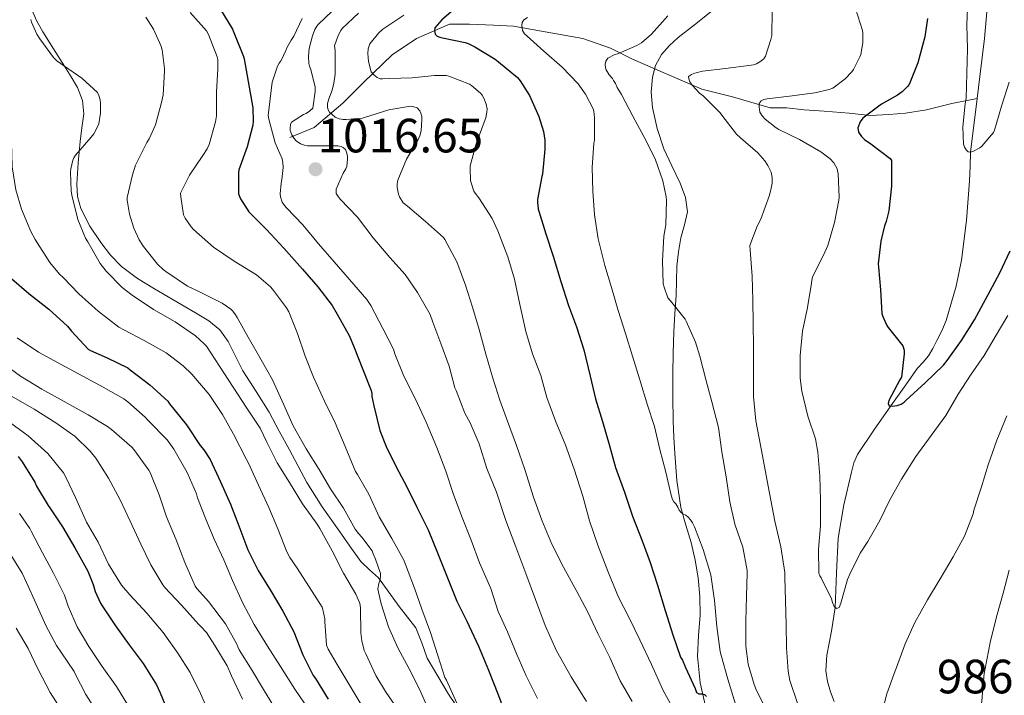
# Model space of a CAD drawing. Units: metres. Extents: x 576361 to 579809, y 4761246 to 4765911.
# Drawn here: x 577137 to 577357, y 4762435 to 4762585 of the extents above; entities that cross this region are included whole.
import ezdxf

# ---------------------------------------------------------------- set-up
doc = ezdxf.new("R2010")
doc.units = ezdxf.units.M
doc.header["$MEASUREMENT"] = 0
doc.linetypes.add('DGN Style 3', pattern=[108.77482, 77.6963, -31.07852])
for name, color, linetype, lineweight in [('Nivel 11', 7, 'Continuous', 0), ('Nivel 21', 7, 'Continuous', 0), ('Nivel 4', 7, 'Continuous', 0), ('Nivel 41', 7, 'Continuous', 0), ('Nivel 5', 7, 'Continuous', 0), ('Nivel 7', 7, 'Continuous', 0)]:
    doc.layers.add(name, color=color, linetype=linetype, lineweight=lineweight)
doc.styles.add('Style-Arial', font='txt')

# ---------------------------------------------------------------- blocks, each defined once
blk = doc.blocks.new('5PATER')
at = {"layer": 'Nivel 7', "linetype": 'Continuous', "lineweight": 0}
h = blk.add_hatch(color=51, dxfattribs=at)
edge = h.paths.add_edge_path()
edge.add_ellipse((0, 0), major_axis=(-1.1, -1.11), ratio=0.999422, start_angle=0, end_angle=360)

msp = doc.modelspace()

# ---------------------------------------------------------------- linework, layer by layer
at = {"layer": 'Nivel 11', "color": 142, "linetype": 'DGN Style 3', "lineweight": 13}
for points in [[(577350.78, 4762567.83, 968.94), (577351.38, 4762572.78, 968.49), (577352.45, 4762581.22, 967.78), (577353.2, 4762589.68, 967.04)], [(577350.78, 4762567.83, 968.94), (577345.12, 4762566.75, 971.12), (577339.47, 4762565.28, 972.75), (577334.81, 4762564.54, 973.55), (577331.12, 4762564.3, 974.17), (577326.95, 4762564.05, 974.85), (577322.28, 4762564.54, 976.46), (577316.64, 4762565.04, 977.9), (577312.22, 4762565.28, 978.4), (577308.29, 4762565.77, 979.04), (577304.6, 4762565.77, 979.46), (577296.25, 4762568.23, 982.12), (577289.38, 4762569.95, 984.5), (577281.27, 4762573.38, 986.41), (577273.91, 4762576.58, 989.18), (577269, 4762579.03, 990.97), (577262.86, 4762581.24, 992.73), (577255.74, 4762582.47, 993.58), (577247.39, 4762583.94, 995.48), (577242.97, 4762584.19, 996.66), (577237.57, 4762584.44, 998.09), (577233.15, 4762584.44, 999.26), (577225.78, 4762581.24, 1001.77), (577220.38, 4762577.56, 1003.14), (577213.99, 4762571.42, 1006.12), (577209.33, 4762566.76, 1008.78), (577202.94, 4762561.36, 1012.54), (577197.54, 4762559.14, 1015.86)], [(577318.94, 4762433.32, 981.77), (577318.12, 4762435.52, 981.7), (577317.38, 4762437.84, 981.54), (577317.05, 4762440.19, 981.36), (577317.3, 4762443.72, 981.06), (577318.31, 4762449.02, 980.55), (577319.14, 4762454.32, 980), (577319.41, 4762462.06, 978.93), (577319.83, 4762469.79, 977.87), (577321.05, 4762477.18, 977.22), (577322.76, 4762484.53, 976.75), (577323.27, 4762486.56, 976.69), (577324.07, 4762488.45, 976.61), (577327.73, 4762493.89, 975.83), (577331.51, 4762499.26, 975), (577334.49, 4762503.47, 974.66), (577337.5, 4762507.68, 974.32), (577338.72, 4762509.03, 974.08), (577339.91, 4762510.41, 973.87), (577340.9, 4762512.1, 973.76), (577341.79, 4762513.85, 973.66), (577342.89, 4762516.04, 973.58), (577343.85, 4762518.3, 973.47), (577346.1, 4762525.98, 972.91), (577347.27, 4762531.81, 972.4), (577348.4, 4762540.62, 971.56), (577349.1, 4762549.48, 970.67), (577349.2, 4762552.69, 970.33), (577349.33, 4762555.89, 970), (577350.78, 4762567.83, 968.94)]]:
    msp.add_polyline3d(points, dxfattribs=at)
at = {"layer": 'Nivel 21', "color": 7, "linetype": 'DGN Style 3', "lineweight": 0}
for points in [[(577150.92, 4762543.31, 1038.83), (577150.18, 4762545.99, 1038.98), (577150.02, 4762548.7, 1039.13), (577150.33, 4762553.46, 1039.4), (577150.76, 4762558.22, 1039.67), (577151.18, 4762561.33, 1040), (577151.58, 4762564.43, 1040.3), (577151.34, 4762567.42, 1040.38), (577150.22, 4762570.27, 1040.44), (577148.75, 4762572.69, 1040.54), (577147.27, 4762575.05, 1040.62), (577144.87, 4762578.88, 1040.44), (577142.47, 4762582.7, 1040.17), (577141.07, 4762585.25, 1040.08), (577139.88, 4762587.95, 1040.01)], [(577290.37, 4762431.61, 1000), (577289.04, 4762437.53, 999.32), (577288.44, 4762443.48, 998.54), (577288.69, 4762448.04, 997.66), (577289.01, 4762452.6, 996.84), (577288.95, 4762456.76, 996.66), (577288.61, 4762460.92, 996.52), (577287.91, 4762464.91, 996.14), (577287, 4762468.84, 995.69), (577285.81, 4762472.7, 995.11), (577284.73, 4762476.6, 994.57), (577283.83, 4762482.63, 994.14), (577283.35, 4762488.68, 993.72), (577283.16, 4762492.32, 993.34), (577283.03, 4762495.96, 992.95), (577282.96, 4762501.2, 992.48), (577282.95, 4762506.44, 992.01), (577283.01, 4762511.12, 991.31), (577283.14, 4762515.8, 990.59), (577283.4, 4762519.85, 990.32), (577283.7, 4762523.9, 990.09), (577283.75, 4762527.19, 989.63), (577283.82, 4762530.47, 989.29), (577284.2, 4762533.64, 989.28), (577284.74, 4762536.78, 989.29), (577285.52, 4762539.67, 989.31), (577286.17, 4762542.55, 989.32), (577285.76, 4762545.76, 989.31), (577284.58, 4762548.97, 989.29), (577282.72, 4762552.81, 989.3), (577280.9, 4762556.6, 989.31), (577279.42, 4762561.18, 989.31), (577278.38, 4762565.83, 989.31), (577278.1, 4762569.22, 988.83), (577278.41, 4762572.62, 988.2), (577279.06, 4762575.23, 987.98), (577280.38, 4762577.66, 987.82), (577282.18, 4762579.69, 987.78), (577284.15, 4762581.42, 987.66), (577287.75, 4762584.28, 987.06), (577291.37, 4762587.13, 986.43)], [(577234.5, 4762432.67, 1029.89), (577232.95, 4762434.96, 1030.07), (577230.5, 4762438.98, 1030.93), (577228.18, 4762443.04, 1031.82), (577226.99, 4762446.45, 1031.97), (577225.64, 4762449.77, 1032.17), (577223.8, 4762452.18, 1032.6), (577221.93, 4762454.57, 1033.11), (577219.64, 4762457.75, 1033.89), (577217.32, 4762460.92, 1034.65), (577215.32, 4762462.72, 1035.11), (577213.33, 4762464.54, 1035.45), (577210.89, 4762467.96, 1035.8), (577208.5, 4762471.44, 1036.07), (577204.78, 4762476.74, 1036.48), (577201.32, 4762482.2, 1036.81), (577199.37, 4762485.84, 1036.93), (577197.43, 4762489.48, 1037.05), (577195.19, 4762493.67, 1037.22), (577192.94, 4762497.85, 1037.39), (577190.06, 4762502.52, 1037.56), (577187.08, 4762507.12, 1037.69), (577185.43, 4762510.38, 1037.74), (577183.77, 4762513.66, 1037.75), (577181.9, 4762516.24, 1037.75), (577179.51, 4762518.25, 1037.75), (577176.49, 4762520.02, 1037.8), (577173.46, 4762521.79, 1037.87), (577170.41, 4762523.58, 1037.86), (577167.35, 4762525.37, 1037.87), (577163.6, 4762527.72, 1038.03), (577160.01, 4762530.35, 1038.22), (577157.54, 4762532.88, 1038.28), (577155.42, 4762535.74, 1038.38), (577152.93, 4762539.36, 1038.59), (577150.92, 4762543.31, 1038.83)]]:
    msp.add_polyline3d(points, dxfattribs=at)
at = {"layer": 'Nivel 4', "color": 30, "linetype": 'Continuous', "lineweight": 30, "flags": 128}
for points, elevation in [([(577182.09, 4762587.72), (577184.73, 4762583.31), (577185.21, 4762582.17), (577187.19, 4762577.18), (577187.32, 4762576.65), (577188.22, 4762571.64), (577189.27, 4762565.79), (577189.38, 4762562.81), (577189.27, 4762561.88), (577188.02, 4762557.08), (577186.18, 4762551.95), (577186.07, 4762551.23), (577186.09, 4762546.6), (577186.57, 4762545.47), (577188.38, 4762542.59), (577188.81, 4762542.14), (577192.34, 4762538.59), (577196.2, 4762534.46), (577200.33, 4762529.77), (577203.8, 4762525.85), (577206.97, 4762521.66), (577208.06, 4762519.76), (577210.87, 4762514.83), (577211.9, 4762512.27), (577213.78, 4762507.4), (577215.64, 4762502.75), (577215.82, 4762502.01), (577215.85, 4762501.39), (577216.3, 4762499.29), (577217.64, 4762493.82), (577219.03, 4762490.24), (577221.24, 4762485.72), (577223.59, 4762481.2), (577225.86, 4762476.7), (577228.36, 4762471.63), (577230.49, 4762466.54), (577232.53, 4762461.32), (577234.76, 4762455.76), (577236.98, 4762451.24), (577239.62, 4762445.72), (577241.81, 4762440.35), (577243.89, 4762435.08), (577245.99, 4762429.55)], 1025), ([(577234.47, 4762587.96), (577231.43, 4762585.4), (577229.86, 4762583.61), (577229.82, 4762583.04), (577229.93, 4762582.22), (577230.39, 4762581.77), (577230.98, 4762581.53), (577231.61, 4762581.4), (577236.62, 4762580.35), (577237.3, 4762580.11), (577238.82, 4762579.36), (577243.29, 4762576.62), (577244.07, 4762575.98), (577248.33, 4762572.49), (577248.9, 4762571.77), (577250.94, 4762568.47), (577253.03, 4762563.85), (577254.06, 4762560.47), (577254.36, 4762558.51), (577254.39, 4762556.56), (577253.86, 4762550.94), (577253.72, 4762550.46), (577252.74, 4762545.34), (577252.74, 4762544.72), (577252.94, 4762543.18), (577253.08, 4762542.7), (577254.65, 4762537.69), (577256.25, 4762532.64), (577257.93, 4762527.02), (577259.69, 4762521.69), (577261.46, 4762516.92), (577263.11, 4762511.77), (577264.5, 4762505.9), (577265.67, 4762500.83), (577267.27, 4762495.82), (577268.73, 4762490.64), (577270.12, 4762485.55), (577272.12, 4762480.06), (577273.93, 4762474.7), (577276.09, 4762469.2), (577277.85, 4762464.38), (577279.53, 4762459.28), (577281.25, 4762453.66), (577282.95, 4762448.19), (577284.66, 4762443.26), (577285.08, 4762442.56)], 1000), ([(577339.7, 4762585.69), (577339.11, 4762581.59), (577337.59, 4762575.82), (577335.59, 4762570.97), (577335.27, 4762570.55), (577334.04, 4762569.3), (577333.03, 4762568.55), (577329.46, 4762566.54), (577325.3, 4762563.46), (577324.7, 4762562.6), (577324.17, 4762561.29), (577324.33, 4762560.33), (577324.98, 4762559.38), (577325.69, 4762558.71), (577327.05, 4762557.74), (577331.42, 4762554.42), (577331.67, 4762553.98), (577331.69, 4762553.34), (577331.7, 4762548.28), (577331.08, 4762542.76), (577330.5, 4762540.38), (577330.15, 4762539.46), (577329.3, 4762536.04), (577328.74, 4762530.98), (577328.76, 4762530.2), (577329.24, 4762525.16), (577329.53, 4762519.9), (577329.72, 4762519.24), (577330.61, 4762517.24), (577330.93, 4762516.76), (577334.21, 4762512.66), (577334.49, 4762511.74), (577334.52, 4762510.86), (577333.93, 4762505.72), (577333.56, 4762505.13), (577331.08, 4762500.46), (577330.93, 4762499.79), (577331.16, 4762499.32)], 975), ([(577331.16, 4762499.32), (577331.91, 4762499.19), (577332.97, 4762499.35), (577333.86, 4762499.69), (577334.52, 4762500.14), (577334.97, 4762500.58), (577339.19, 4762504.39), (577343.25, 4762508.34), (577344.1, 4762509.4), (577347.3, 4762513.9), (577350.17, 4762518.49), (577353.17, 4762523.99), (577355.81, 4762528.97), (577358.13, 4762533.9)], 975), ([(577135.56, 4762527.63), (577139.37, 4762524.32), (577143.77, 4762520.86), (577147.96, 4762517.04), (577148.86, 4762515.98), (577152.55, 4762511.92), (577153.1, 4762511.6), (577156.79, 4762510.01), (577161.38, 4762507.74), (577161.94, 4762507.34), (577166.31, 4762503.98), (577170.3, 4762500.3), (577170.73, 4762499.77), (577174.49, 4762495.07), (577177.53, 4762490.44), (577178.36, 4762489.48), (577179.75, 4762487.29), (577182.06, 4762482.38), (577184.3, 4762477.36), (577186.18, 4762472.54), (577188.15, 4762467.21), (577190.46, 4762462.6), (577193.17, 4762458.25), (577196.01, 4762453.52), (577198.41, 4762448.92), (577200.45, 4762443.76), (577202.73, 4762439.18), (577203.24, 4762438.51), (577206.05, 4762433.84)], 1050), ([(577136.95, 4762487.98), (577137.85, 4762486.77), (577140.66, 4762482.27), (577141.08, 4762481.37), (577143.66, 4762477.04), (577144.06, 4762476.54), (577146.87, 4762472.32), (577149.62, 4762467.6), (577152.52, 4762462.45), (577153.72, 4762459.47)], 1075), ([(577153.72, 4762459.47), (577153.82, 4762458.94), (577154.14, 4762457.92), (577155.35, 4762455.25), (577155.7, 4762454.69), (577158.66, 4762450.22), (577161.74, 4762446), (577164.86, 4762441.84), (577167.78, 4762437.07), (577168.6, 4762435.25), (577170.53, 4762430.62)], 1075), ([(577285.08, 4762442.56), (577285.75, 4762440.92), (577287.91, 4762436.25), (577288.18, 4762435.39), (577288.72, 4762435.1), (577289.48, 4762435.07), (577289.99, 4762434.91), (577290.44, 4762434.49)], 1000)]:
    msp.add_lwpolyline(points, dxfattribs=dict(at, elevation=elevation))
at = {"layer": 'Nivel 5', "color": 30, "linetype": 'Continuous', "lineweight": 0, "flags": 128}
for points, elevation in [([(577348.7, 4762589.67), (577348.49, 4762584.3), (577348.6, 4762578.87), (577348.49, 4762573.48), (577348.33, 4762567.85), (577348.09, 4762566.68), (577347.56, 4762561.53), (577347.77, 4762557.66), (577347.99, 4762557.02), (577348.36, 4762556.41), (577348.77, 4762555.96), (577349.29, 4762555.88), (577349.99, 4762556.12), (577351.38, 4762556.81), (577351.81, 4762557.19), (577354.42, 4762560.22), (577354.65, 4762560.74), (577356.18, 4762566.14), (577357.93, 4762571.46)], 970), ([(577206.95, 4762587.32), (577203.9, 4762584.43), (577203.54, 4762583.98), (577203.11, 4762583.23), (577202.57, 4762581.8), (577201.86, 4762578.96), (577201.69, 4762577.31), (577201.77, 4762575.68), (577201.91, 4762575.08), (577202.23, 4762574.33), (577203.21, 4762570.4), (577203.19, 4762569.4), (577202.65, 4762565.71), (577201.93, 4762565), (577201.21, 4762564.52), (577200.6, 4762564.27), (577197.93, 4762562.59), (577197.67, 4762562.04), (577197.58, 4762561.29), (577197.64, 4762560.72), (577198.01, 4762559.72), (577198.5, 4762558.94), (577198.95, 4762558.41), (577199.91, 4762557.72), (577200.78, 4762557.4), (577201.46, 4762557.31), (577202.68, 4762557.29), (577208.22, 4762557.31), (577208.97, 4762557.1), (577209.43, 4762556.89), (577209.93, 4762556.43), (577210.23, 4762555.66), (577210.39, 4762554.89), (577210.42, 4762554.32), (577210.25, 4762552.68), (577210.01, 4762552.12), (577209.42, 4762551.16), (577207.86, 4762547.63), (577207.88, 4762546.68), (577208.28, 4762545.96), (577208.73, 4762545.42), (577212.62, 4762541.36), (577216.14, 4762536.75), (577219.83, 4762532.4), (577223.26, 4762528.56), (577226.01, 4762524.57), (577228.81, 4762519.64), (577229.43, 4762517.96), (577231.24, 4762513.18), (577233.06, 4762508.17), (577234.34, 4762503.32), (577234.6, 4762502.68), (577236.55, 4762497.63), (577237.72, 4762495.47), (577239.74, 4762490.81), (577241.48, 4762485.34), (577243.61, 4762480.03), (577245.69, 4762473.72), (577247.94, 4762467.82), (577250.18, 4762461.88), (577252.29, 4762456.12), (577254.44, 4762450.27), (577256.98, 4762444.65), (577260.23, 4762438.83), (577263.65, 4762433.32)], 1015), ([(577305.11, 4762587.26), (577304.97, 4762581.9), (577304.81, 4762581.02), (577303.59, 4762577.27), (577303.22, 4762576.7), (577302.36, 4762575.98), (577301.56, 4762575.58), (577300.92, 4762575.37), (577300.42, 4762575.29), (577294.71, 4762574.54), (577289.58, 4762573.96), (577287.82, 4762573.48), (577287.1, 4762573.16), (577286.41, 4762572.71), (577286.47, 4762572.2), (577286.7, 4762571.55), (577287.21, 4762570.81), (577288.9, 4762569.02), (577289.67, 4762568.43), (577293.45, 4762564.65), (577293.85, 4762564.14), (577297.11, 4762559.9), (577297.99, 4762559.03), (577301.88, 4762555.75), (577303.48, 4762553.93), (577304.15, 4762552.89), (577304.86, 4762551.42), (577305.06, 4762550.25), (577305.05, 4762548.97), (577304.89, 4762547.85), (577304.46, 4762546.3), (577302.55, 4762540.92), (577301.7, 4762539.35), (577300.07, 4762535.07), (577300.17, 4762533.98), (577300.6, 4762528.22), (577300.74, 4762522.83), (577300.85, 4762517.75), (577300.89, 4762512.36), (577300.9, 4762506.79), (577300.93, 4762501.34), (577301.46, 4762495.93), (577302.49, 4762490.54), (577303.51, 4762484.95), (577304.47, 4762479.85), (577305.64, 4762473.56), (577307, 4762467.85), (577307.94, 4762462.15), (577307.94, 4762460.99), (577308.02, 4762455.8), (577308.23, 4762450.54), (577308.24, 4762445.29), (577308.63, 4762440.09), (577309.04, 4762438.01), (577310.74, 4762433)], 985), ([(577323.64, 4762587.88), (577325.24, 4762583.03), (577325.3, 4762582.47), (577325.26, 4762580.23), (577324.82, 4762577.67), (577324.65, 4762577.14), (577323.22, 4762574.33), (577322.84, 4762573.82), (577321.32, 4762572.25), (577318.62, 4762570.12), (577317.78, 4762569.82), (577314.58, 4762569.08), (577308.94, 4762568.39), (577303.94, 4762567.78), (577303.24, 4762567.59), (577302.65, 4762567.34), (577302.18, 4762566.74), (577302.17, 4762565.99), (577302.34, 4762564.76), (577302.86, 4762563.94), (577303.53, 4762563.22), (577305.99, 4762561.26), (577306.58, 4762560.92), (577311.14, 4762558.66), (577315.91, 4762555.96), (577318.04, 4762554.36), (577318.86, 4762553.46), (577319.58, 4762552.18), (577319.77, 4762551), (577320.02, 4762545.85), (577319.91, 4762545.19), (577318.97, 4762540.18), (577317.49, 4762535.06), (577316.53, 4762532.86), (577314.05, 4762528.03), (577313.89, 4762527.27), (577313.8, 4762526.12), (577312.85, 4762520.89), (577311.85, 4762515.91), (577311.35, 4762510.51), (577311.35, 4762505.43), (577311.73, 4762502.55), (577313.05, 4762497.02), (577314.71, 4762491.95), (577315.25, 4762488.97), (577315.73, 4762483.61), (577315.83, 4762478.27), (577315.83, 4762472.54), (577315.4, 4762467.31), (577315.49, 4762462.01), (577315.7, 4762461.37), (577315.99, 4762460.95), (577318.34, 4762456.28), (577318.53, 4762455.47), (577318.93, 4762454.51), (577319.41, 4762454.09), (577320.04, 4762454.3), (577320.4, 4762455.31), (577321.89, 4762460.55), (577322.4, 4762461.75), (577324.69, 4762466.44), (577326.44, 4762469.03), (577329.08, 4762473.75), (577331.28, 4762478.31), (577333.94, 4762482.94), (577337.12, 4762487.99)], 980), ([(577126.41, 4762586.28), (577126.25, 4762581.13), (577126.26, 4762575.8), (577126.38, 4762575.21), (577126.68, 4762574.41), (577128.7, 4762569.77), (577130.33, 4762567.05), (577130.68, 4762566.67), (577131.27, 4762566.17), (577132.14, 4762565.63), (577133.99, 4762564.11), (577134.33, 4762563.48), (577135.35, 4762560.59), (577135.43, 4762560.06), (577135.48, 4762558.01), (577135.64, 4762552.62), (577136.47, 4762547.44), (577137.74, 4762543.15)], 1045), ([(577139.77, 4762585.42), (577139.94, 4762584.83), (577141.11, 4762582.19), (577141.78, 4762581.16), (577144.86, 4762576.96), (577145.62, 4762576.24), (577147.05, 4762575.23), (577151.18, 4762572.35), (577154.65, 4762569.15), (577154.94, 4762568.54), (577155.22, 4762567.56), (577155.32, 4762566.75), (577155.3, 4762564.54), (577154.92, 4762562.22), (577154.6, 4762561.36), (577153.8, 4762559.92), (577153.27, 4762559.21), (577149.72, 4762555.23), (577149.37, 4762554.6), (577149.16, 4762554.06), (577148.71, 4762552.12), (577148.65, 4762551.44), (577148.78, 4762547.24), (577148.94, 4762546.27), (577150.3, 4762540.88), (577151.98, 4762536.67), (577152.47, 4762535.84), (577155.26, 4762531.07), (577156.6, 4762529.36), (577160.14, 4762525.69)], 1040), ([(577165.46, 4762586), (577167.14, 4762583.31), (577168.79, 4762579.69), (577169.06, 4762578.67), (577169.59, 4762574.52), (577169.59, 4762573.9), (577169.27, 4762568.64), (577168.94, 4762566.91), (577167.56, 4762562), (577166.17, 4762558.86), (577165.66, 4762558.04), (577163.14, 4762552.94), (577162.42, 4762550.83), (577161.24, 4762545.79), (577161.26, 4762545.2), (577161.78, 4762542.03), (577162.73, 4762538.94), (577163.94, 4762536.3), (577164.92, 4762534.83), (577168.02, 4762530.91), (577169.32, 4762529.69), (577169.9, 4762529.28), (577174.71, 4762526), (577177.1, 4762524.86), (577182.44, 4762522.2), (577184.36, 4762520.88), (577184.86, 4762520.38), (577185.45, 4762519.6), (577185.8, 4762518.97), (577188.26, 4762514.62), (577191.11, 4762509.52)], 1035), ([(577175.3, 4762587.04), (577178.97, 4762582.94), (577179.43, 4762582.11), (577181.35, 4762577.13), (577181.45, 4762576.54), (577181.51, 4762574.44), (577181.22, 4762569.36), (577181.16, 4762564), (577180.95, 4762562.64), (577179.54, 4762557.58), (577179.08, 4762556.6), (577178.12, 4762555.12), (577175.13, 4762550.72), (577173.19, 4762546.72), (577173.21, 4762545.88), (577173.83, 4762541.88), (577174.2, 4762541.13), (577175.53, 4762539.18), (577176.07, 4762538.64), (577180.55, 4762534.7), (577185.11, 4762531.58), (577190.07, 4762528.51), (577193.22, 4762525.82), (577193.69, 4762525.29), (577196.79, 4762521.16), (577197.3, 4762520.24), (577199.26, 4762515.39), (577200.98, 4762510.4), (577202.84, 4762505.71), (577205.24, 4762500.32), (577207.64, 4762495.52), (577209.86, 4762490.25), (577212.18, 4762484.68), (577212.6, 4762484), (577215.16, 4762479.6), (577217.48, 4762474.52), (577220.31, 4762469.74), (577222.85, 4762465.05), (577223.3, 4762463.9), (577225.32, 4762458.64), (577227, 4762453.92), (577228.92, 4762448.73), (577230.5, 4762443.6), (577232.13, 4762438.72), (577232.44, 4762438.09), (577234.74, 4762433)], 1030), ([(577200.28, 4762585.68), (577198.46, 4762581.71), (577197.82, 4762580.86), (577196.84, 4762579.12), (577196.63, 4762578.51), (577195.58, 4762576.33), (577195.14, 4762575.72), (577194.81, 4762575.04), (577193.59, 4762571.48), (577192.73, 4762564.03), (577192.84, 4762563.24), (577194.28, 4762557.96), (577195.83, 4762554.41), (577196.01, 4762553.58), (577196.04, 4762552.44), (577195.77, 4762549.79), (577195.58, 4762548.99), (577195.37, 4762546.54), (577195.45, 4762545.87), (577195.85, 4762544.75), (577196.34, 4762543.96), (577196.79, 4762543.42), (577200.47, 4762539.68), (577203.96, 4762535.4), (577207.4, 4762531.39), (577210.86, 4762527.47), (577214.68, 4762523), (577215.56, 4762521.66), (577218.3, 4762516.57), (577220.62, 4762511.9), (577220.97, 4762510.88), (577222.95, 4762505.92), (577225.59, 4762500.76), (577227.91, 4762495.63), (577230.3, 4762490), (577232.34, 4762484.73), (577234.04, 4762479.5), (577235.97, 4762474.38), (577237.97, 4762469.32), (577239.86, 4762464.25), (577242.34, 4762458.59), (577244.01, 4762453.4), (577246.09, 4762448.91), (577248.17, 4762443.87), (577250.26, 4762439.07), (577252.74, 4762434.01)], 1020), ([(577212.86, 4762586.84), (577209.19, 4762583.44), (577208.89, 4762583), (577208.3, 4762581.88), (577207.51, 4762579.56), (577207.61, 4762578.52), (577207.62, 4762573.28), (577207.38, 4762571.29), (577206.98, 4762569.71), (577206.2, 4762567.76), (577205.94, 4762566.72), (577205.96, 4762565.96), (577206.04, 4762565.44), (577206.39, 4762564.81), (577206.97, 4762564.24), (577207.67, 4762563.69), (577208.57, 4762563.32), (577209.42, 4762563.16), (577210.12, 4762563.13), (577213.72, 4762563.44), (577214.44, 4762563.69), (577219.64, 4762565.34), (577224.44, 4762566.11), (577225.19, 4762566), (577225.96, 4762565.72), (577226.55, 4762565.12), (577226.78, 4762564.6), (577226.95, 4762563.8), (577227, 4762563.16), (577226.84, 4762560.6), (577226.55, 4762559.53), (577226.15, 4762558.73), (577223.58, 4762554.27), (577221.61, 4762549.61), (577221.5, 4762548.72), (577221.5, 4762548.01), (577221.74, 4762546.48), (577222.01, 4762545.88), (577222.84, 4762544.6), (577223.74, 4762543.8), (577227.77, 4762540.4), (577231.78, 4762536.83), (577232.07, 4762536.4), (577234.74, 4762531.42), (577236.68, 4762526.17), (577238.28, 4762521.32), (577239.72, 4762516.33), (577241.22, 4762510.84), (577242.82, 4762505.45), (577244.38, 4762500.59), (577246.09, 4762495.88), (577248.04, 4762490.46), (577249.96, 4762485.08), (577251.83, 4762478.94), (577253.75, 4762473.77), (577255.96, 4762468.41), (577258.53, 4762463.28), (577261.56, 4762457.9), (577263.91, 4762453.39), (577266.18, 4762448.52), (577268.87, 4762443.15), (577271.2, 4762437.96), (577273.83, 4762433.39)], 1010), ([(577222.98, 4762586.43), (577218.3, 4762583.28), (577217.4, 4762582.46), (577215.34, 4762580.04), (577214.98, 4762578.91), (577214.92, 4762577.9), (577215.05, 4762576.12), (577215.7, 4762573.76), (577216.25, 4762573.15), (577217.03, 4762572.49), (577217.66, 4762572.25), (577218.18, 4762572.2), (577219.75, 4762572.3), (577224.79, 4762572.44), (577229.78, 4762573), (577232.49, 4762572.97), (577233.02, 4762572.84), (577237.59, 4762571.04), (577238.06, 4762570.75), (577240.07, 4762569.02), (577240.41, 4762568.6), (577240.81, 4762567.88), (577241.3, 4762566.57), (577241.5, 4762565.56), (577241.48, 4762564.81), (577241.21, 4762563.55), (577240.84, 4762562.54), (577239.1, 4762557.76), (577237.77, 4762552.81), (577237.72, 4762552.22), (577237.85, 4762549.53), (577237.94, 4762549.02), (577238.58, 4762547.16), (577238.84, 4762546.73), (577239.7, 4762545.68), (577242.63, 4762541.08), (577243.94, 4762538.33), (577246.17, 4762532.54), (577247.62, 4762527.58), (577248.81, 4762521.88), (577250.17, 4762515.88), (577251.66, 4762510.92), (577253.51, 4762506.09), (577254.86, 4762501.18), (577256.87, 4762495.69), (577258.93, 4762490.72), (577260.93, 4762485.18), (577262.87, 4762479.15), (577264.37, 4762473.61), (577266.2, 4762468.24), (577268.42, 4762462.4), (577270.79, 4762456.6), (577273.16, 4762452.01), (577275.59, 4762447.07), (577278.16, 4762441.63), (577280.8, 4762435.79), (577283.81, 4762430.32)], 1005), ([(577250.55, 4762585.88), (577249.69, 4762585.37), (577249.32, 4762584.75), (577249.24, 4762584.14), (577249.38, 4762583), (577249.85, 4762582.23), (577250.42, 4762581.74), (577254.18, 4762578.43), (577258.26, 4762574.86), (577261.83, 4762571.1), (577263.45, 4762568.83), (577265.18, 4762565.56), (577265.32, 4762565), (577265.46, 4762563.5), (577265.45, 4762558.49), (577265.35, 4762557.91), (577264.97, 4762552.43), (577265.11, 4762547.19), (577265.5, 4762541.9), (577266.3, 4762536.51), (577267.75, 4762530.62), (577269.26, 4762525.68), (577270.73, 4762520.56), (577272.36, 4762515.42), (577273.96, 4762510.4), (577275.57, 4762505.1), (577277.27, 4762499.47), (577278.84, 4762494.7), (577280.02, 4762489.53), (577281.4, 4762484.51), (577282.53, 4762479.36), (577282.87, 4762478.44), (577283.16, 4762477.9), (577283.59, 4762477.42), (577284.04, 4762476.67), (577284.31, 4762476.03), (577284.69, 4762475.56), (577285.16, 4762475.2), (577285.8, 4762474.88), (577286.33, 4762474.44), (577286.89, 4762473.85), (577287.32, 4762473.23), (577287.73, 4762472.28), (577289.73, 4762467.29), (577291.37, 4762461.64), (577292.24, 4762455.9), (577292.72, 4762450.11), (577293.49, 4762444.48), (577293.81, 4762443.42), (577295.17, 4762438.3), (577296.87, 4762432.76)], 995), ([(577281.83, 4762586.27), (577278.18, 4762582.22), (577275.93, 4762580.28), (577274.87, 4762579.64), (577270.79, 4762577.87), (577269.88, 4762577.61), (577268.46, 4762576.86), (577268.02, 4762576.17), (577267.83, 4762575.51), (577267.91, 4762574.68), (577268.09, 4762574.2), (577268.74, 4762573.08), (577269.45, 4762572.31), (577269.7, 4762571.82), (577270.18, 4762571.16), (577270.55, 4762570.31), (577271.51, 4762568.7), (577273.98, 4762563.93), (577276.5, 4762559.39), (577278.97, 4762554.41), (577280.7, 4762549.47), (577281.46, 4762545.88), (577281.53, 4762545.15), (577281.37, 4762539.64), (577280.95, 4762537.15), (577280.66, 4762531.61), (577280.81, 4762526.54), (577280.97, 4762525.75), (577281.85, 4762523.39), (577282.39, 4762522.71), (577285.67, 4762518.65), (577285.91, 4762518.17), (577287.99, 4762513.48), (577288.92, 4762510.36), (577290.31, 4762505.15), (577291.65, 4762500.15), (577293.08, 4762494.47), (577293.86, 4762489.07), (577294.85, 4762483.45), (577295.67, 4762477.85), (577296.77, 4762472.94), (577298.52, 4762467.79), (577299.52, 4762462.6), (577299.52, 4762461.96), (577299.35, 4762456.81), (577299.24, 4762451.16), (577299.22, 4762445.66), (577299.76, 4762441.68), (577301.03, 4762437.16), (577301.46, 4762436.19), (577304.04, 4762430.91)], 990), ([(577137.74, 4762543.15), (577139.77, 4762538.16), (577140.76, 4762536.41), (577144.01, 4762531.23), (577146.2, 4762528.65), (577147.02, 4762527.93), (577150.49, 4762524.3), (577154.82, 4762520.43), (577159.38, 4762516.84), (577160.5, 4762516.27), (577165.06, 4762513.85), (577169.96, 4762511.08), (577173.77, 4762508.25), (577175.7, 4762506.36), (577179.54, 4762501.84), (577182.5, 4762497.36), (577184.95, 4762492.96), (577187.9, 4762487.32), (577188.31, 4762486.48), (577190.55, 4762481.63), (577192.82, 4762476.62), (577194.89, 4762471.88), (577196.84, 4762466.72), (577197.51, 4762465.47), (577199.05, 4762463.32), (577201.86, 4762458.91), (577204.74, 4762454.36), (577204.9, 4762453.88), (577205.32, 4762451.79), (577205.32, 4762451.23), (577205.7, 4762445.95), (577206.07, 4762445.05), (577208.07, 4762441.63), (577210.79, 4762437.15), (577213.88, 4762431.95)], 1045), ([(577160.14, 4762525.69), (577162.41, 4762523.95), (577167.14, 4762520.76), (577171.94, 4762518.04), (577176.5, 4762514.94), (577178.47, 4762513.13), (577178.92, 4762512.6), (577181.85, 4762508.16), (577184.92, 4762503.47), (577187.96, 4762498.78), (577190.89, 4762494.35), (577192.39, 4762491.18), (577194.7, 4762486.59), (577197.45, 4762482.19), (577200.39, 4762477.45), (577203.62, 4762472.89), (577204.26, 4762471.92), (577206.97, 4762466.97), (577209.48, 4762462.01), (577212.28, 4762457.31), (577213.06, 4762455.44), (577213.21, 4762454.91), (577213.29, 4762454.11), (577213.33, 4762448.67), (577213.57, 4762446.86), (577214.13, 4762444.75), (577214.5, 4762443.96), (577216.71, 4762439.15), (577218.9, 4762435.6), (577221.77, 4762431.34)], 1040), ([(577337.12, 4762487.99), (577340.55, 4762492.66), (577343.77, 4762497.11), (577346.57, 4762501.88), (577349.3, 4762506.15), (577352.33, 4762510.54), (577355, 4762515.05), (577357.65, 4762519.46)], 980), ([(577136.76, 4762514.49), (577141.5, 4762511.25), (577146.52, 4762508.51), (577151.35, 4762505.92), (577155.93, 4762503.45), (577160.55, 4762500.84), (577161.43, 4762500.19), (577165.26, 4762496.75), (577166.01, 4762495.98), (577170.17, 4762491.68), (577171.64, 4762489.61), (577174.62, 4762484.44), (577176.71, 4762479.68), (577176.94, 4762478.78), (577178.65, 4762474.41), (577180.66, 4762469.56), (577182.79, 4762464.97), (577184.74, 4762460.36), (577187.08, 4762455.29), (577189.57, 4762450.49), (577192.58, 4762445.66), (577195.49, 4762441.13), (577198.66, 4762436.08), (577201.67, 4762431.63)], 1055), ([(577132.66, 4762509.41), (577137.48, 4762505.93), (577142.25, 4762502.99), (577147.24, 4762500.29), (577152.55, 4762497.32), (577156.87, 4762494.72), (577157.74, 4762493.98), (577162.3, 4762490.06), (577162.74, 4762489.55), (577166.09, 4762484.96), (577166.36, 4762484.41)], 1060), ([(577191.11, 4762509.52), (577193.69, 4762505.07), (577196.18, 4762499.55), (577198.31, 4762494.8), (577201.16, 4762489.68), (577204.04, 4762485.07), (577206.62, 4762480.76), (577209.48, 4762476.44), (577212.12, 4762471.77), (577212.87, 4762470.8), (577213.62, 4762470.01), (577215.86, 4762466.94), (577216.09, 4762466.28), (577216.65, 4762465.13), (577217.75, 4762461.87), (577217.75, 4762461.15), (577217.62, 4762460.25), (577217.38, 4762459.66), (577217.17, 4762458.46), (577217.27, 4762457.71), (577217.93, 4762455.15), (577219.54, 4762450.04), (577221.59, 4762445.34), (577224.17, 4762440.64), (577226.44, 4762436.14), (577228.79, 4762430.65)], 1035), ([(577135.46, 4762501.42), (577140.5, 4762498.54)], 1065), ([(577140.5, 4762498.54), (577145.4, 4762495.53), (577149.67, 4762492.45), (577153.02, 4762489.2), (577154.25, 4762487.63), (577157.1, 4762483.17), (577159.67, 4762478.32), (577161.9, 4762473.6), (577164.31, 4762468.41), (577166.58, 4762463.87), (577169.21, 4762459.39), (577169.67, 4762458.81), (577173.4, 4762454.81), (577177.18, 4762450.57), (577177.72, 4762450.11), (577178.92, 4762448.75), (577180.85, 4762445.87), (577183.56, 4762441.34), (577184.55, 4762439.08), (577186.98, 4762433.87)], 1065), ([(577135.03, 4762495.63), (577139.19, 4762492.62), (577143.56, 4762488.64), (577147.1, 4762484.38), (577147.62, 4762483.39), (577149.78, 4762478.83), (577152.22, 4762473.34), (577154.78, 4762468.89)], 1070), ([(577330.1, 4762406.44), (577330.39, 4762407.04), (577330.37, 4762407.82), (577329.92, 4762413.31), (577329.12, 4762418.68), (577328.76, 4762424.28), (577329.03, 4762428.6), (577329.25, 4762429.56), (577330.63, 4762435.03), (577332.53, 4762440.23), (577332.8, 4762440.92), (577334.74, 4762446.22), (577336.92, 4762451), (577339.68, 4762456.01), (577342.53, 4762460.68), (577345.41, 4762465.61), (577347.96, 4762470.2), (577349.89, 4762475.22), (577350.07, 4762476.06), (577351.67, 4762481.03), (577353.3, 4762486.36), (577355.2, 4762491.61), (577357.43, 4762497.05)], 985), ([(577166.36, 4762484.41), (577168.38, 4762479.44), (577170.06, 4762474.56), (577172.2, 4762469.39), (577174.15, 4762464.35), (577176.44, 4762459.05), (577176.79, 4762458.54), (577179.4, 4762455.63), (577183.17, 4762450.68), (577185.73, 4762446.12), (577185.93, 4762445.53), (577186.25, 4762444.91), (577189.16, 4762440.3), (577191.88, 4762435.69), (577195.09, 4762430.46)], 1060), ([(577137.24, 4762475.31), (577139.58, 4762471.97), (577139.86, 4762471.34), (577142.38, 4762466.48), (577144.87, 4762461.98), (577147.29, 4762457.1), (577148.12, 4762454.59), (577150.15, 4762449.98), (577152.73, 4762445.6), (577155.69, 4762441.15), (577158.87, 4762436.67), (577161.59, 4762432.29)], 1080), ([(577154.78, 4762468.89), (577157.14, 4762463.97), (577160.04, 4762459.28), (577161.86, 4762457.15), (577165.64, 4762453.04), (577169.29, 4762448.72), (577172.58, 4762444.14), (577175.32, 4762439.79), (577177.65, 4762435.13), (577179.75, 4762430.21)], 1070), ([(577135.19, 4762466.29), (577137.86, 4762461.98), (577138.84, 4762459.87), (577141, 4762455.13), (577143.16, 4762450.3), (577145.51, 4762445.84), (577146.63, 4762444.24), (577149.43, 4762440.08), (577149.69, 4762439.55), (577152.04, 4762434.94), (577154.79, 4762430.61)], 1085), ([(577345.46, 4762416.89), (577345.64, 4762417.45), (577347.75, 4762422.47), (577350.21, 4762427.23), (577350.76, 4762428.7), (577351.83, 4762433.32), (577351.92, 4762434.47), (577352.34, 4762439.59), (577352.58, 4762440.7), (577353.68, 4762446.52), (577355.09, 4762452.27), (577356.56, 4762457.5), (577357.91, 4762462.66)], 990), ([(577136.54, 4762449.71), (577139.18, 4762445.21), (577141.43, 4762440.46), (577144.12, 4762435.37), (577147.13, 4762430.64)], 1090)]:
    msp.add_lwpolyline(points, dxfattribs=dict(at, elevation=elevation))

# ---------------------------------------------------------------- block references
at = {"layer": 'Nivel 7', "color": 51, "linetype": 'Continuous', "lineweight": 0}
msp.add_blockref('5PATER', (577203.27, 4762552.06, 1016.65), dxfattribs=at)

# ---------------------------------------------------------------- texts
at = {"layer": 'Nivel 41', "color": 7, "linetype": 'Continuous', "lineweight": 0, "style": 'Style-Arial'}
for s, p in [('1016.65', (577203.72, 4762555.81, 1016.65)), ('986.76', (577341.83, 4762435.17, 986.76))]:
    msp.add_text(s, height=7.5, dxfattribs=at).set_placement(p)

doc.saveas('drawing.dxf')
